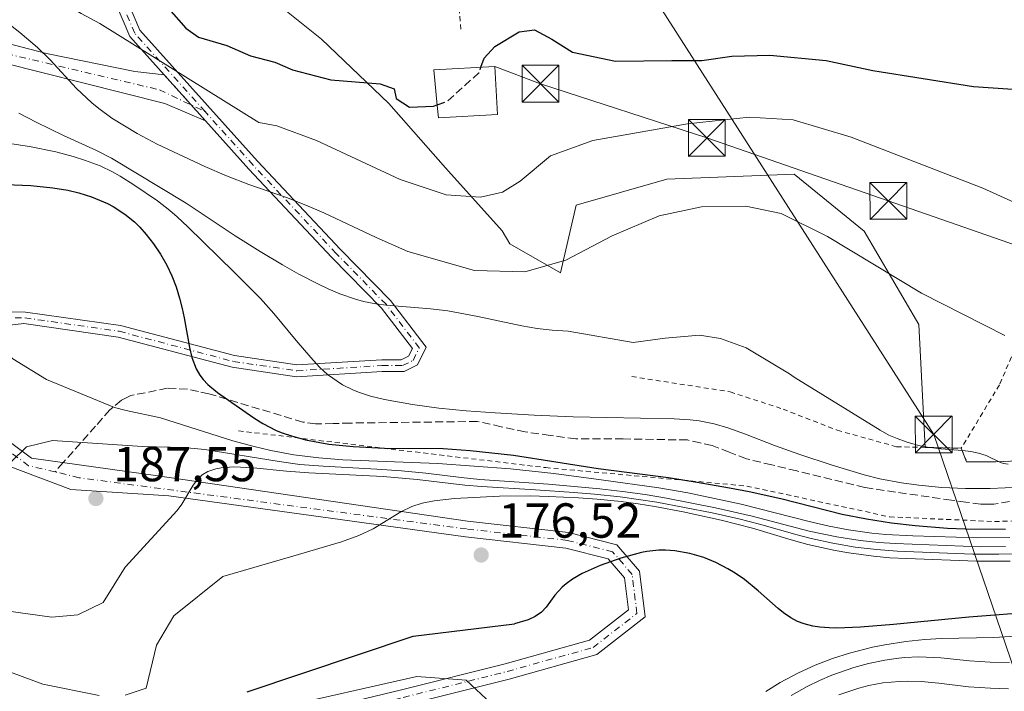
# Model space of a CAD drawing. Units: metres. Extents: x 603197 to 606617, y 4784738 to 4787104.
# Drawn here: x 604744 to 604945, y 4785905 to 4786042 of the extents above; entities that cross this region are included whole.
import ezdxf

# ---------------------------------------------------------------- set-up
doc = ezdxf.new("R2010")
doc.units = ezdxf.units.M
doc.header["$MEASUREMENT"] = 0
for name, pattern in [('DGN Style 2', [1.6480167562047852, 0.988810053722871, -0.6592067024819142]), ('DGN Style 3', [2.307223458686699, 1.648016756204785, -0.6592067024819142]), ('DGN Style 4', [2.6384748266838614, 1.318413404963828, -0.6592067024819142, 0.001648016756204785, -0.6592067024819142])]:
    doc.linetypes.add(name, pattern=pattern)
for name, color, linetype, lineweight in [('Alambrada', 7, 'DGN Style 2', 0), ('Camino', 7, 'Continuous', 0), ('Camino Cxs', 7, 'Continuous', 0), ('Camino eje', 30, 'DGN Style 4', 13), ('Camino eje virtual', 6, 'DGN Style 4', 0), ('Corriente natural Cxs', 4, 'Continuous', 13), ('Corriente natural lineal oculto', 9, 'DGN Style 4', 13), ('Curva de nivel maestra', 30, 'Continuous', 30), ('Curva de nivel maestra oculto', 30, 'DGN Style 3', 30), ('Curva de nivel normal', 30, 'Continuous', 0), ('Edificación Cxs', 1, 'Continuous', 13), ('Escarpado lineal', 30, 'DGN Style 2', 0), ('Explotación a cielo abierto Cxs', 9, 'Continuous', 0), ('Prado CxS', 92, 'Continuous', 0), ('Punto de cota en terreno', 7, 'Continuous', 0), ('Rótulo de punto de cota en terreno', 7, 'Continuous', 0), ('Senda', 7, 'DGN Style 3', 0), ('Senda no paivmentada conexión', 7, 'DGN Style 3', 0), ('Suelo desnudo CxS', 253, 'Continuous', 0), ('Tendido', 6, 'Continuous', 0), ('Torre de tendido puntual', 7, 'Continuous', 0)]:
    doc.layers.add(name, color=color, linetype=linetype, lineweight=lineweight)
doc.styles.add('Style-Arial', font='txt')

# ---------------------------------------------------------------- blocks, each defined once
blk = doc.blocks.new('*U13')
at = {"layer": 'Prado CxS', "color": 92, "linetype": 'Continuous', "lineweight": 0}
blk.add_polyline3d([(604951.7100999998, 4785952.0801, 210.1095999999961), (604942.8101000005, 4785951.6801, 209.8902999999991), (604936.8701, 4785951.6601, 209.8476999999984), (604936.8687000005, 4785951.663699999, 209.8493000000017), (604935.7801000001, 4785954.440099999, 210.8286999999982), (604928.4106000002, 4785954.6019, 210.5497999999934), (604927.0943, 4785979.625700001, 214.2284999999974), (604915.9818000002, 4785998.6757, 216.2550000000047), (604901.6942999996, 4786010.317399999, 217.4850000000006), (604875.7649999997, 4786009.259099999, 217.6065999999992), (604857.2443000004, 4786003.967399999, 218.2804000000033), (604854.0691999998, 4785990.209100001, 215.2056000000011), (604843.7229000004, 4785996.121200001, 217.8561000000045), (604842.2200999996, 4785998.7501, 218.7676000000065), (604830.6501000002, 4786011.5701, 222.3555999999953), (604819.0900999998, 4786024.700099999, 225.1089999999967), (604805.3300999999, 4786037.8201, 229.122000000003), (604797.5201000003, 4786044.0701, 230.1858999999968)], dxfattribs=at)
blk = doc.blocks.new('5PATER')
at = {"layer": 'Punto de cota en terreno', "linetype": 'Continuous', "lineweight": 0}
h = blk.add_hatch(color=51, dxfattribs=at)
edge = h.paths.add_edge_path()
edge.add_ellipse((0, 0), major_axis=(-0.1095731443231308, -0.1110710700762829), ratio=0.9994222409660322, start_angle=0, end_angle=360)
blk = doc.blocks.new('5TTEND')
at = {"layer": 'Corriente natural Cxs', "color": 7, "linetype": 'Continuous', "lineweight": 0}
for p, q in [((-0.375, 0.3754), (0.375, -0.3746)), ((0.3720000000000001, 0.3784000000000001), (-0.3720000000000001, -0.3776))]:
    blk.add_line(p, q, dxfattribs=at)
at = {"layer": 'Corriente natural Cxs', "color": 7, "linetype": 'Continuous', "lineweight": 0, "flags": 128}
blk.add_lwpolyline([(-0.375, -0.3746), (0.375, -0.3746), (0.375, 0.3754), (-0.375, 0.3754), (-0.3720000000000001, -0.3776)], dxfattribs=at)

msp = doc.modelspace()

# ---------------------------------------------------------------- linework, layer by layer
at = {"layer": 'Alambrada', "color": 7, "linetype": 'DGN Style 2', "lineweight": 0}
for points in [[(604964.6001000004, 4786041.6801, 226.2305999999953), (604942.7801000001, 4786053.890100001, 230.1569000000018), (604928.7600999996, 4786057.340100001, 238.0914000000048), (604902.6700999998, 4786063.530099999, 235.0908000000054), (604881.3000999996, 4786060.130100001, 235.8239000000031), (604865.6901000004, 4786049.050100001, 235.934500000003), (604861.8000999996, 4786050.550100001, 235.2908000000025), (604850.8501000004, 4786051.7601, 234.6875), (604843.5301000001, 4786052.050100001, 234.7584000000061), (604838.8701, 4786051.2601, 234.3990000000049), (604835.6401000004, 4786050.090100001, 233.9386999999988), (604833.8701, 4786048.460100001, 233.6091000000015), (604833.3201000001, 4786045.7501, 232.895399999994), (604833.7600999996, 4786039.710100001, 230.0142999999953)], [(604964.6001000004, 4786041.6801, 226.2305999999953), (604960.0800999999, 4786019.4901, 224.851800000004), (604956.3400999998, 4786004.0101, 222.7032000000036), (604952.6201, 4785991.5101, 219.8861000000034), (604950.4401000004, 4785984.9901, 217.514599999995), (604947.9600999998, 4785977.5701, 215.9686999999976), (604943.5500999996, 4785967.350099999, 213.8481999999931), (604935.7801000001, 4785954.440099999, 211.0369000000064)], [(604868.6201, 4785969.050100001, 209.8236999999936), (604888.6901000004, 4785965.920100001, 208.5473000000056), (604899.4401000004, 4785962.4001, 210.1159999999945), (604910.5100999996, 4785958.110099999, 210.400999999998), (604922.5701000001, 4785954.7301, 210.5329000000056), (604935.7801000001, 4785954.440099999, 211.0369000000064)], [(604935.7801000001, 4785954.440099999, 211.0369000000064), (604936.8701, 4785951.6601, 210.133799999996), (604942.8101000005, 4785951.6801, 210.3197999999975), (604951.7100999998, 4785952.0801, 210.8889000000054)]]:
    msp.add_polyline3d(points, dxfattribs=at)
at = {"layer": 'Camino', "color": 7, "linetype": 'Continuous', "lineweight": 0}
for points in [[(604699.5683000004, 4786032.5768, 206.3846999999951), (604702.9944000002, 4786036.4692, 207.1147000000055), (604710.1381999999, 4786039.9088, 208.1560999999929), (604715.6945000002, 4786041.7609, 208.7942000000039), (604723.8965999996, 4786041.496300001, 209.4453999999969), (604749.2966, 4786034.8817, 217.0875999999989), (604767.2883000001, 4786031.1775, 219.2872000000062), (604773.2810000004, 4786030.538000001, 219.8264000000054)], [(604781.7317000004, 4786021.123600001, 218.2526999999973), (604773.4266999997, 4786024.6688, 219.1834999999992), (604731.8340999996, 4786035.146299999, 210.5553000000073), (604724.3728, 4786036.2575, 209.2501000000047), (604719.4516000003, 4786037.051300001, 208.6695999999938), (604713.5778000001, 4786035.939999999, 207.9541999999929), (604708.0214999998, 4786033.876300001, 207.101999999999), (604705.164, 4786031.336300001, 206.3956999999937), (604703.5765000005, 4786029.431299999, 205.9327000000048), (604701.5444999998, 4786025.377699999, 205.1625000000058)]]:
    msp.add_polyline3d(points, dxfattribs=at)
at = {"layer": 'Camino Cxs', "color": 7, "linetype": 'Continuous', "lineweight": 0, "extrusion": (0.0824588789622554, -0.09186231555992488, 0.9923516756978128), "elevation": -389568.7756872054, "flags": 128}
msp.add_lwpolyline([(3647083.425860567, 3133492.913666862), (3647083.425860567, 3133505.662070273)], dxfattribs=at)
at = {"layer": 'Camino Cxs', "color": 7, "linetype": 'Continuous', "lineweight": 0}
for points in [[(604741.8321000002, 4786082.7883, 227.3668000000035), (604753.2351000002, 4786074.6129, 229.0605000000069), (604753.8223000001, 4786073.867500001, 228.7866999999969), (604757.5988999996, 4786064.8771, 226.0383000000002), (604768.3145000003, 4786039.663699999, 221.8117000000057), (604792.3016999997, 4786012.9409, 216.3576999999932), (604809.2172999998, 4785994.9683, 213.5044000000053), (604819.4209000003, 4785984.551899999, 210.5864000000001), (604826.6926999995, 4785975.0077, 208.4793999999965), (604824.9093000004, 4785971.441099999, 207.9762999999948), (604822.1815, 4785970.077099999, 207.5745000000024), (604817.7015000005, 4785970.077099999, 207.0648999999976), (604800.2566999998, 4785969.013499999, 204.4225000000006), (604787.1552999998, 4785970.9463, 201.7161000000051), (604763.8744999999, 4785977.084100001, 198.876099999994), (604744.6605000002, 4785979.8289, 196.257500000007), (604729.7348999997, 4785978.1033, 194.8460999999952), (604719.4600999998, 4785975.7645, 194.8916999999929)], [(604741.8321000002, 4786082.7883, 227.3668000000035), (604753.2351000002, 4786074.6129, 229.0605000000069), (604753.8223000001, 4786073.867500001, 228.7866999999969), (604757.5988999996, 4786064.8771, 226.0383000000002), (604768.3145000003, 4786039.663699999, 221.8117000000057), (604792.3016999997, 4786012.9409, 216.3576999999932), (604809.2172999998, 4785994.9683, 213.5044000000053), (604819.4209000003, 4785984.551899999, 210.5864000000001), (604826.6926999995, 4785975.0077, 208.4793999999965), (604824.9093000004, 4785971.441099999, 207.9762999999948), (604822.1815, 4785970.077099999, 207.5745000000024), (604817.7015000005, 4785970.077099999, 207.0648999999976), (604800.2566999998, 4785969.013499999, 204.4225000000006), (604787.1552999998, 4785970.9463, 201.7161000000051), (604763.8744999999, 4785977.084100001, 198.876099999994), (604744.6605000002, 4785979.8289, 196.257500000007), (604729.7348999997, 4785978.1033, 194.8460999999952)], [(604725.6338999998, 4785982.4691, 195.1946000000025), (604745.0422999999, 4785982.1987, 196.3423999999941), (604764.3517000005, 4785979.440300001, 198.8242999999929), (604787.6379000006, 4785973.301100001, 201.8729000000021), (604800.3598999997, 4785971.424100001, 204.5044000000053), (604817.6283, 4785972.4771, 207.2715000000026), (604821.6151000002, 4785972.4771, 207.694399999993), (604823.1205000002, 4785973.229900001, 207.9906000000046), (604823.8771000003, 4785974.743100001, 208.296199999997), (604817.6023000004, 4785982.978900001, 210.4348000000027), (604807.4858999997, 4785993.3059, 212.9386999999988), (604790.5346999997, 4786011.3167, 216.0651999999973), (604781.7317000004, 4786021.123600001, 218.2526999999973), (604773.2810000004, 4786030.538000001, 219.8264000000054), (604766.2619000003, 4786038.3575, 221.5001000000047), (604755.3875000002, 4786063.944300001, 226.0377000000008), (604751.9090999998, 4786072.2249, 227.2115999999951), (604751.3998999996, 4786072.837300001, 227.4167000000016), (604738.9376999997, 4786080.799900001, 226.9487999999983)], [(604773.2810000004, 4786030.538000001, 219.8264000000054), (604766.2619000003, 4786038.3575, 221.5001000000047), (604755.3875000002, 4786063.944300001, 226.0377000000008), (604751.9090999998, 4786072.2249, 227.2115999999951), (604751.3998999996, 4786072.837300001, 227.4167000000016), (604738.9376999997, 4786080.799900001, 226.9487999999983)], [(604717.2593, 4785977.9279, 195.2783999999956), (604725.6338999998, 4785982.4691, 195.1946000000025), (604745.0422999999, 4785982.1987, 196.3423999999941), (604764.3517000005, 4785979.440300001, 198.8242999999929), (604787.6379000006, 4785973.301100001, 201.8729000000021), (604800.3598999997, 4785971.424100001, 204.5044000000053), (604817.6283, 4785972.4771, 207.2715000000026), (604821.6151000002, 4785972.4771, 207.694399999993), (604823.1205000002, 4785973.229900001, 207.9906000000046), (604823.8771000003, 4785974.743100001, 208.296199999997), (604817.6023000004, 4785982.978900001, 210.4348000000027), (604807.4858999997, 4785993.3059, 212.9386999999988), (604790.5346999997, 4786011.3167, 216.0651999999973), (604781.7317000004, 4786021.123600001, 218.2526999999973)], [(604719.4600999998, 4785975.7645, 194.8916999999929), (604734.1129000002, 4785961.360099999, 192.2244000000064), (604746.2625000002, 4785952.4077, 189.8827000000019), (604771.9940999999, 4785948.8247, 187.4489000000031), (604835.1429000003, 4785939.567299999, 179.770199999999), (604855.7273000004, 4785937.2433, 176.0550999999978), (604865.5855, 4785934.778700001, 175.2798000000039), (604870.1995000001, 4785929.3959, 174.7703000000038), (604871.3640999999, 4785920.0781, 174.2522999999928), (604861.4676999999, 4785912.380899999, 173.7967999999964), (604843.6145000001, 4785907.395500001, 171.6174000000028), (604822.4206999998, 4785902.096899999, 168.8876000000018), (604801.9983000001, 4785897.156099999, 167.6315000000031), (604792.5263, 4785893.6831, 167.5141000000003), (604785.3844999997, 4785885.920100001, 167.2293000000063), (604781.9782999996, 4785877.249700001, 166.7356), (604782.6157000001, 4785866.08, 165.8453000000009)], [(604734.1129000002, 4785961.360099999, 192.2244000000064), (604746.2625000002, 4785952.4077, 189.8827000000019), (604771.9940999999, 4785948.8247, 187.4489000000031), (604835.1429000003, 4785939.567299999, 179.770199999999), (604855.7273000004, 4785937.2433, 176.0550999999978), (604865.5855, 4785934.778700001, 175.2798000000039), (604870.1995000001, 4785929.3959, 174.7703000000038), (604871.3640999999, 4785920.0781, 174.2522999999928), (604861.4676999999, 4785912.380899999, 173.7967999999964), (604843.6145000001, 4785907.395500001, 171.6174000000028), (604822.4206999998, 4785902.096899999, 168.8876000000018)], [(604801.0683000004, 4785900.223300001, 168.8981000000058), (604821.6564999997, 4785905.204299999, 169.5157000000036), (604842.7960999999, 4785910.4893, 172.5782000000036), (604860.0003000004, 4785915.293500001, 174.0552000000025), (604867.9631000003, 4785921.4869, 174.2805999999982), (604867.1435000002, 4785928.0441, 174.7060000000056), (604863.8198999995, 4785931.921700001, 175.097299999994), (604855.1573000001, 4785934.087300001, 175.949099999998), (604834.7311000006, 4785936.3935, 178.2501000000047), (604774.2018999998, 4785944.7141, 186.1582999999955), (604754.2257000003, 4785946.0371, 188.7201000000059), (604741.5088999998, 4785950.851299999, 190.4532999999938)], [(604801.0683000004, 4785900.223300001, 168.8981000000058), (604821.6564999997, 4785905.204299999, 169.5157000000036), (604842.7960999999, 4785910.4893, 172.5782000000036), (604860.0003000004, 4785915.293500001, 174.0552000000025), (604867.9631000003, 4785921.4869, 174.2805999999982), (604867.1435000002, 4785928.0441, 174.7060000000056), (604863.8198999995, 4785931.921700001, 175.097299999994), (604855.1573000001, 4785934.087300001, 175.949099999998), (604834.7311000006, 4785936.3935, 178.2501000000047), (604774.2018999998, 4785944.7141, 186.1582999999955), (604754.2257000003, 4785946.0371, 188.7201000000059), (604741.5088999998, 4785950.851299999, 190.4532999999938)]]:
    msp.add_polyline3d(points, dxfattribs=at)
msp.add_polyline3d([(604773.2810000004, 4786030.538000001, 219.8264000000054), (604781.7317000004, 4786021.123600001, 218.2526999999973), (604773.4266999997, 4786024.6688, 219.1834999999992), (604731.8340999996, 4786035.146299999, 210.5553000000073), (604724.3728, 4786036.2575, 209.2501000000047), (604719.4516000003, 4786037.051300001, 208.6695999999938), (604713.5778000001, 4786035.939999999, 207.9541999999929), (604708.0214999998, 4786033.876300001, 207.101999999999), (604705.164, 4786031.336300001, 206.3956999999937), (604703.5765000005, 4786029.431299999, 205.9327000000048), (604701.5444999998, 4786025.377699999, 205.1625000000058), (604700.3744000001, 4786029.640100001, 205.9245999999985), (604699.6557, 4786032.258300001, 206.337400000004), (604699.5683000004, 4786032.5768, 206.3846999999951), (604702.9944000002, 4786036.4692, 207.1147000000055), (604710.1381999999, 4786039.9088, 208.1560999999929), (604715.6945000002, 4786041.7609, 208.7942000000039), (604723.8965999996, 4786041.496300001, 209.4453999999969), (604749.2966, 4786034.8817, 217.0875999999989), (604767.2883000001, 4786031.1775, 219.2872000000062)], close=True, dxfattribs=at)
at = {"layer": 'Camino eje', "color": 30, "linetype": 'DGN Style 4', "lineweight": 13}
for points in [[(604781.6211000001, 4786023.043199999, 218.5513999999966), (604767.2880999995, 4786039.010500001, 221.712400000004), (604756.4930999996, 4786064.410700001, 226.0037000000011), (604752.6831, 4786073.5123, 227.9695000000065), (604738.9512999998, 4786082.6317, 227.1459999999934)], [(604699.0875000004, 4786028.284, 205.7029000000039), (604704.8465, 4786034.352499999, 206.9210000000021), (604711.4611000001, 4786037.262900001, 207.9057999999932), (604718.0756999999, 4786038.850400001, 208.6830000000045), (604733.1569999997, 4786036.7338, 210.8381999999983), (604772.3153999997, 4786027.473300001, 219.3573999999935), (604781.6211000001, 4786023.043199999, 218.5513999999966)], [(604717.1671000002, 4785976.119100001, 195.1052000000054), (604729.2056999998, 4785980.8815, 195.0400999999983), (604744.8515, 4785981.013900001, 196.3007000000071), (604764.1130999997, 4785978.2621, 198.8561999999947), (604787.3964999998, 4785972.1237, 201.8445000000065), (604800.3082999998, 4785970.218699999, 204.4627999999939), (604817.6649000002, 4785971.277100001, 207.1680999999953), (604821.8982999995, 4785971.277100001, 207.6334000000061), (604824.0148999998, 4785972.3355, 207.9572000000044), (604825.2849000003, 4785974.875499999, 208.3929000000062), (604818.5116999998, 4785983.765500001, 210.4870999999985), (604808.3515, 4785994.1371, 213.171199999997), (604791.4183, 4786012.128900001, 216.2458000000042), (604781.6211000001, 4786023.043199999, 218.5513999999966)], [(604751.0481000004, 4785949.634500001, 189.2666000000027), (604745.6398999998, 4785950.878900001, 189.899900000004), (604733.0723000001, 4785960.1393, 192.2581999999966), (604717.1671000002, 4785976.119100001, 195.1052000000054)], [(604781.0635000002, 4785864.625499999, 165.9216000000015), (604780.3667000001, 4785877.5231, 166.946299999996), (604784.0047000004, 4785886.783500001, 167.3454999999958), (604791.6114999996, 4785895.051700001, 167.7556999999942), (604801.5333000004, 4785898.6897, 168.1631999999954), (604822.0384999998, 4785903.650699999, 169.1319999999978), (604843.2052999996, 4785908.942299999, 172.0580000000045), (604860.7339000005, 4785913.837099999, 173.886599999998), (604869.6637000004, 4785920.782500001, 174.267399999997), (604868.6715000002, 4785928.719900001, 174.7410999999993), (604864.7027000004, 4785933.350299999, 175.1940999999933), (604855.4423000002, 4785935.665300001, 175.9994000000006), (604834.9370999997, 4785937.9805, 178.5816999999952), (604755.9455000004, 4785948.418299999, 188.6465999999928), (604751.0481000004, 4785949.634500001, 189.2666000000027)]]:
    msp.add_polyline3d(points, dxfattribs=at)
at = {"layer": 'Camino eje virtual', "color": 6, "linetype": 'DGN Style 4', "lineweight": 0, "extrusion": (0.0824588789622554, -0.09186231555992488, 0.9923516756978128), "elevation": -389568.7756872054, "flags": 128}
msp.add_lwpolyline([(3647083.425860567, 3133492.913666862), (3647083.425860567, 3133505.662070273)], dxfattribs=at)
at = {"layer": 'Corriente natural lineal oculto', "color": 9, "linetype": 'DGN Style 4', "lineweight": 13, "extrusion": (0.09785760910958564, -0.01611638592418733, 0.995069922389426), "elevation": -17781.26721572283, "flags": 128}
msp.add_lwpolyline([(4820534.789596998, 180518.5363731773), (4820534.789596998, 179667.5560329765)], dxfattribs=at)
at = {"layer": 'Curva de nivel maestra', "color": 30, "linetype": 'Continuous', "lineweight": 30, "flags": 128}
for points, elevation in [([(604739.8930000003, 4786071.433599999), (604747.9771999996, 4786064.0252), (604750.1479000002, 4786062.1525), (604751.8312999997, 4786060.8509), (604754.9791000001, 4786058.710300001), (604757.4275000002, 4786057.259600001), (604763.3448999999, 4786053.969900001), (604766.0096000005, 4786052.2981), (604768.6628000002, 4786050.3314), (604777.7307000002, 4786040.0441), (604780.25, 4786038.210100001), (604786.0899999999, 4786036.520099999), (604790.8799999999, 4786034.380100001), (604795.8200000003, 4786033.090100001), (604799.4699999997, 4786031.520099999), (604807.2699999996, 4786029.4901), (604817.3300000001, 4786028.6801), (604820.2000000002, 4786027.710100001), (604820.5999999996, 4786025.7401), (604823.2699999996, 4786023.9101), (604828.2199999997, 4786024.1601), (604828.9473000001, 4786024.422)], 225), ([(604837.8655000003, 4786032.066400001), (604838.54, 4786033.940099999), (604840.7199999997, 4786036.270099999), (604845.6200000001, 4786039.300100001), (604848.7800000003, 4786039.700099999), (604852.3200000003, 4786037.8201), (604856.54, 4786035.1501), (604865.3200000003, 4786033.300100001), (604876.7999999998, 4786033.450099999), (604882.8899999997, 4786033.4301), (604888.9900000002, 4786034.3301), (604896.7300000006, 4786034.540100001), (604908.2300000006, 4786033.420100001), (604917.7699999996, 4786031.4301), (604938.2800000003, 4786028.140100001), (604960.2599999999, 4786026.6801)], 225), ([(604741.0006999997, 4786008.17), (604746.0861000001, 4786007.959600001), (604750.5904000001, 4786007.514699999), (604753.6128000002, 4786007.035499999), (604755.8614999996, 4786006.502800001), (604758.4637000002, 4786005.6812), (604761.7390000002, 4786004.3123), (604762.9041999998, 4786003.704500001), (604765.2951999997, 4786002.164999999), (604767.2233999996, 4786000.5505), (604768.3112000005, 4785999.464000001), (604769.6365999999, 4785997.9716), (604771.1133000003, 4785996.106100001), (604772.5527999997, 4785994.0012), (604773.8367999997, 4785991.727600001), (604774.8481999999, 4785989.5715), (604775.7143000001, 4785987.3245), (604776.4304000001, 4785985.044600001), (604776.9762000004, 4785982.887700001), (604777.3556000004, 4785981.002400001), (604778.4293000001, 4785974.9417), (604778.9529999997, 4785972.896000001), (604779.8110999997, 4785970.644900001), (604780.5670999996, 4785969.318399999), (604781.2357000001, 4785968.432600001), (604782.2019999997, 4785967.4178), (604784.1522000004, 4785965.814099999), (604791.5710000005, 4785960.617900001), (604793.3859999999, 4785959.4463), (604796.0950999996, 4785958.069800001), (604797.3399, 4785957.572799999), (604799.2302999999, 4785956.9386), (604802.1283, 4785956.148), (604806.8598999997, 4785955.274599999), (604811.8236999996, 4785954.760600001), (604818.1901000004, 4785954.4539), (604830.1682000002, 4785954.41), (604835.6747000003, 4785953.982600001), (604844.4863, 4785952.9954), (604861.7830999997, 4785950.3068), (604876.1056000004, 4785948.4441), (604881.9606, 4785947.530200001), (604888.5592, 4785946.385199999), (604892.5190000003, 4785945.5986), (604898.9720999999, 4785944.1632), (604911.4667999997, 4785941.012), (604916.4353, 4785940.0701), (604921.5810000002, 4785939.2653), (604926.3779999996, 4785938.680600001), (604932.9776, 4785938.1797), (604936.5582999998, 4785938.024300001), (604944.7988, 4785937.943299999)], 200), ([(604951.4118999997, 4785921.070699999), (604937.3178000003, 4785919.9934), (604921.9700999996, 4785918.503500001), (604915.2411000002, 4785917.945599999), (604910.3826000001, 4785917.778899999), (604908.8142999997, 4785917.819800001), (604906.9162, 4785917.982200001), (604905.5268000001, 4785918.198000001), (604903.7377000004, 4785918.636), (604902.3941000003, 4785919.1392), (604901.0255000005, 4785919.864), (604899.5217000004, 4785920.917099999), (604898.4732999997, 4785921.775), (604894.3876999998, 4785925.394500001), (604891.5867, 4785927.655400001), (604889.6986999996, 4785928.948100001), (604888.2182, 4785929.840399999), (604885.7507999997, 4785931.1218), (604883.2795000002, 4785932.1798), (604880.4655999999, 4785933.0164), (604877.392, 4785933.553300001), (604875.4785000002, 4785933.690500001), (604874.1021999996, 4785933.669700001), (604871.681, 4785933.3947), (604870.5736999996, 4785933.184400001), (604866.3682000004, 4785932.065300001), (604862.1644000001, 4785930.5482), (604858.4787999997, 4785928.885700001), (604856.5351, 4785927.771500001), (604855.2244999995, 4785926.8336), (604854.4020999996, 4785926.1121), (604852.9462000001, 4785924.463199999), (604851.1851000005, 4785922.015799999), (604850.1793000001, 4785921.002499999), (604848.9391000001, 4785920.161699999), (604847.4533000002, 4785919.470699999), (604844.7264, 4785918.652899999)], 175), ([(604790.2012, 4785904.774800001), (604824.0625999998, 4785916.120800001), (604844.7264, 4785918.652899999)], 175)]:
    msp.add_lwpolyline(points, dxfattribs=dict(at, elevation=elevation))
at = {"layer": 'Curva de nivel maestra oculto', "color": 30, "linetype": 'DGN Style 3', "lineweight": 30, "elevation": 225, "flags": 128}
msp.add_lwpolyline([(604828.9473000001, 4786024.422), (604831.0800000001, 4786025.190099999), (604837.4600000001, 4786030.940099999), (604837.8655000003, 4786032.066400001)], dxfattribs=at)
at = {"layer": 'Curva de nivel normal', "color": 30, "linetype": 'Continuous', "lineweight": 0, "flags": 128}
for points, elevation in [([(604743.0642999997, 4786053.3312), (604744.8934000004, 4786051.342900001), (604747.0676999995, 4786049.3533), (604748.9249, 4786047.876900001), (604751.7130000005, 4786045.898600001), (604756.3305000003, 4786043.039899999), (604760.1612999998, 4786040.9912), (604792.5691000001, 4786020.841399999), (604796.2800000003, 4786020.17), (604804.3200000003, 4786017.180000001), (604821.4199999999, 4786009.220000001), (604830.7599999999, 4786006.09), (604837.7999999998, 4786005.59), (604842.2300000006, 4786006.640000001), (604845.8499999996, 4786008.890000001), (604852.0300000003, 4786014.039999999), (604860.6600000003, 4786017.16), (604879.9699999997, 4786020.57), (604892.5599999996, 4786021.9), (604901.5300000003, 4786021.350000001), (604913.3499999996, 4786017.83), (604940.2000000002, 4786007.430000001), (604953.8200000003, 4786001.230000001)], 220), ([(604741.9875999996, 4786040.649300001), (604743.8871999999, 4786039.167500001), (604747.4697000004, 4786036.0745), (604750.0154999997, 4786033.566400001), (604755.4364999998, 4786027.7589), (604758.5385999996, 4786024.822799999), (604759.9637000002, 4786023.650800001), (604762.6359999999, 4786021.7281), (604767.7931000004, 4786018.546700001), (604771.8657000001, 4786016.3687), (604781.5833000002, 4786011.845699999), (604785.9773000004, 4786009.962200001), (604790.5588999996, 4786008.1489), (604798.1928000003, 4786005.5405), (604802.1524999999, 4786004.001599999), (604805.8321000002, 4786002.413600001), (604816.5070000002, 4785997.3762), (604822.9721999997, 4785994.5009), (604836.5301000001, 4785990.679300001), (604846.7999999998, 4785990.390000001), (604855.1699999999, 4785992.76), (604864.5999999996, 4785997.699999999), (604874.1600000003, 4786001.800000001), (604882.79, 4786003.640000001), (604891.8899999997, 4786003.77), (604899.0800000001, 4786002.25), (604908.5300000003, 4785997.57), (604927.6699999999, 4785986.02), (604944.6500000004, 4785977.380000001)], 215), ([(604743.6330000004, 4786022.7432), (604747.198, 4786020.866900001), (604752.7495999997, 4786018.1874), (604759.5188999996, 4786015.114900001), (604762.5403000005, 4786013.569399999), (604777.7710999995, 4786004.377800001), (604787.7659999998, 4785997.716399999), (604792.8602999998, 4785994.495800001), (604797.4035, 4785991.7918), (604800.7605999997, 4785989.921800001), (604804.6037, 4785987.932800001), (604806.7341999998, 4785986.911), (604809.1184, 4785985.8914), (604812.2839000003, 4785984.786599999), (604813.9390000004, 4785984.345699999), (604816.4305999996, 4785983.869700001), (604818.5157000005, 4785983.6249), (604827.6057000002, 4785982.877900001), (604831.0980000002, 4785982.4167), (604837.2185000004, 4785981.309900001), (604846.2165999999, 4785979.397700001), (604849.3140000004, 4785978.866400001), (604852.3930000003, 4785978.4824), (604855.6174, 4785978.278000001), (604868.8619999997, 4785976.014900001), (604875.4400000004, 4785976.869999999), (604882.3799999999, 4785977.480000001), (604886.6699999999, 4785976.77), (604891.9100000003, 4785974.9), (604900.7400000002, 4785969.57), (604901.7186000004, 4785968.910900001), (604919.2562999995, 4785958.113299999), (604921.0316000005, 4785957.131200001), (604922.7351000002, 4785956.3871), (604924.5177999996, 4785955.748199999), (604927.0743000006, 4785955.0143), (604928.8914000001, 4785954.635399999), (604931.5774999997, 4785954.3004), (604936.0497000003, 4785953.975099999), (604937.7374, 4785953.769500001), (604939.2832000004, 4785953.463199999), (604940.8815000001, 4785952.948100001), (604943.7392999995, 4785951.5546), (604944.3816000001, 4785951.3566), (604945.3554999996, 4785951.2086)], 210), ([(604733.5839999998, 4786017.7871), (604745.8388999999, 4786015.9124), (604751.2126000002, 4786014.819700001), (604754.7440999999, 4786013.873600001), (604757.2198999999, 4786013.1055), (604760.2138999999, 4786011.978700001), (604762.7643999998, 4786010.7379), (604764.3466999996, 4786009.8476), (604767.0970000001, 4786008.138800001), (604771.9347999999, 4786004.824300001), (604774.4419999998, 4786002.8784), (604775.9478000002, 4786001.5889), (604778.1185999997, 4785999.557700001), (604787.5717000002, 4785990.3369), (604792.9375, 4785984.920600001), (604795.6357000005, 4785981.920100001), (604800.1835000003, 4785976.3871), (604803.1679999996, 4785972.8959), (604804.9549000004, 4785970.943600001), (604806.5832000002, 4785969.4462), (604809.6568999998, 4785967.387900001), (604811.7614000002, 4785966.3474), (604812.9018999999, 4785965.8806), (604815.3422999998, 4785965.071000001), (604818.1906000003, 4785964.355900001), (604823.8935000002, 4785963.3345), (604829.3038999997, 4785962.612299999), (604834.8557000002, 4785962.077600001), (604840.7324000001, 4785961.640799999), (604848.7024999997, 4785961.176899999), (604856.6755999997, 4785960.851), (604877.2509000005, 4785960.4024), (604880.5164000001, 4785960.208100001), (604882.3300000001, 4785959.999500001), (604885.4332999998, 4785959.3762), (604888.1660000002, 4785958.560699999), (604891.7699999996, 4785957.2763), (604897.7336999997, 4785954.9857), (604902.8487, 4785953.159499999), (604909.4587000003, 4785950.964400001), (604915.9759999998, 4785949.015799999), (604919.1425000001, 4785948.2291), (604923.5909000002, 4785947.369700001), (604927.0914000003, 4785946.881800001), (604931.8437000001, 4785946.439400001), (604936.6327999998, 4785946.220899999), (604941.682, 4785946.2148), (604947.7505999999, 4785946.4966)], 205), ([(604682.5371000003, 4785964.212200001), (604680.3760000002, 4785959.6678), (604681.9052999998, 4785957.0505), (604687.1745999996, 4785953.575099999), (604692.1201999999, 4785953.6963), (604700.3754000004, 4785957.5952), (604710.4342, 4785967.663600001), (604716.1787999999, 4785978.0483), (604719.3027999997, 4785981.612400001), (604728.8414000003, 4785986.419000001), (604734.4637000002, 4785987.8749), (604736.2367000004, 4785986.628599999), (604738.3963000001, 4785978.153100001), (604740.2319, 4785975.0734), (604742.4314000001, 4785972.646299999), (604749.3063000003, 4785968.446000001), (604763.1392000001, 4785962.740700001), (604765.5192999998, 4785962.143100001)], 195), ([(604678.1262999997, 4785965.215399999), (604678.5237999996, 4785958.066099999), (604679.9707000004, 4785952.0889), (604686.2094000002, 4785945.8509), (604691.1988000004, 4785942.517200001), (604697.0935000004, 4785943.558700001), (604710.1063000001, 4785949.1698), (604715.4422000004, 4785950.3213), (604720.2312000003, 4785949.7764), (604731.0640000004, 4785945.3507), (604735.7594999997, 4785945.581300001), (604745.2253999999, 4785954.695), (604750.5094999997, 4785956.0272), (604768.8541000001, 4785954.756200001)], 190), ([(604657.7971999999, 4785959.032500001), (604672.8679000001, 4785952.578400001), (604680.5845999997, 4785945.4331), (604682.5779999997, 4785942.2411), (604687.8032000001, 4785927.540300001), (604688.9227999998, 4785925.7819), (604690.6803000001, 4785924.839000001), (604700.3770000003, 4785928.0448), (604713.8073000005, 4785935.962099999), (604718.9808, 4785937.060000001), (604724.5695000002, 4785934.201400001), (604731.7204999998, 4785926.832400001), (604737.6862000005, 4785922.477600001), (604741.0674000002, 4785921.301300001), (604750.3830000004, 4785920.0244), (604755.6733999997, 4785920.475299999), (604760.8470000001, 4785923.015699999), (604765.3208, 4785930.1961), (604775.9535999997, 4785941.739399999)], 185), ([(604775.9535999997, 4785941.739399999), (604776.8611000003, 4785943.069900001), (604779.2238999996, 4785946.9264), (604780.2608000003, 4785948.305600001), (604781.0016000001, 4785948.996300001), (604782.1780000003, 4785949.719500001), (604783.8463000003, 4785950.2675), (604784.9084000001, 4785950.453400001), (604787.5186000001, 4785950.6132), (604791.5004000004, 4785950.4561), (604798.2515000004, 4785949.748199999), (604802.7490999997, 4785949.416300001), (604817.9047999998, 4785948.665200001), (604824.8574000001, 4785948.057), (604834.5932, 4785946.899599999), (604838.0344000002, 4785946.6064), (604848.9678999997, 4785945.9549), (604856.7653999999, 4785945.394300001), (604860.9872000003, 4785945.061899999), (604866.2569000004, 4785944.533399999), (604873.7181000002, 4785943.458100001), (604885.0000999998, 4785941.244200001), (604890.4077000003, 4785940.0428), (604894.6595999999, 4785938.9586), (604902.3079000004, 4785936.791200001), (604905.1503999997, 4785936.067100001), (604909.5856999997, 4785935.101399999), (604914.1353000002, 4785934.305199999), (604918.4921000004, 4785933.7689), (604922.7401000002, 4785933.4573), (604938.1185, 4785932.8573), (604943.4545999998, 4785932.816299999), (604949.6775000002, 4785933.017000001)], 185), ([(604823.7499000002, 4785942.554300001), (604825.8809000002, 4785943.239), (604828.2938000001, 4785943.738399999), (604832.4448999995, 4785944.1646), (604841.6299999999, 4785944.641200001), (604847.9533000002, 4785944.7029), (604851.6072000006, 4785944.620800001), (604857.7163000006, 4785944.328299999), (604861.5449000001, 4785944.056600001), (604866.4532000005, 4785943.578000001), (604869.8822999997, 4785943.127), (604873.2856999999, 4785942.5755), (604879.0521999998, 4785941.455499999), (604886.8302999996, 4785939.786599999), (604893.2081000004, 4785938.154899999), (604901.1332, 4785935.762800001), (604904.4960000003, 4785934.8518), (604910.0642999997, 4785933.6151), (604912.8844999997, 4785933.106000001), (604917.8683000002, 4785932.424799999), (604921.2273000004, 4785932.128000001), (604924.6688000001, 4785931.934699999), (604938.9047999998, 4785931.4091), (604945.7396, 4785931.429099999)], 180), ([(604799.5301999999, 4785932.4484), (604809.4523999998, 4785935.349099999), (604812.9988000002, 4785936.6348), (604815.8676000005, 4785938.0021), (604821.5141000003, 4785941.4987), (604823.7499000002, 4785942.554300001)], 180), ([(604765.3411999998, 4785904.1415), (604769.5976999998, 4785905.5373), (604771.7549000002, 4785914.2722), (604775.2253999999, 4785920.281300001), (604785.2362000003, 4785928.273700001), (604799.5301999999, 4785932.4484)], 180), ([(604895.9336999999, 4785904.894400001), (604898.8567000004, 4785906.6678), (604902.5898000002, 4785908.658399999), (604906.0231, 4785910.226100001), (604909.5569000002, 4785911.596000001), (604912.9611000001, 4785912.693299999), (604917.7092000004, 4785913.897299999), (604920.1651999997, 4785914.395600001), (604924.4512, 4785915.0725), (604928.3580999998, 4785915.473999999), (604931.7693999996, 4785915.6406), (604942.4129999997, 4785915.8507), (604948.0448000003, 4785916.2138)], 170), ([(604698.4643000001, 4785902.876900001), (604700.1370000001, 4785905.818800001), (604704.7686999999, 4785908.718599999), (604715.3375000004, 4785909.750800001), (604727.3470999999, 4785912.605000001), (604731.1020000001, 4785912.791300001), (604748.5564000001, 4785906.363399999), (604760.0159, 4785904.061000001)], 180), ([(604901.1102, 4785904.070499999), (604904.3800999997, 4785905.872300001), (604906.8638000004, 4785907.084000001), (604909.3947000002, 4785908.175600001), (604913.8689000001, 4785909.744700001), (604916.8765000004, 4785910.577600001), (604920.2165000001, 4785911.274599999), (604922.5075000003, 4785911.605000001), (604924.2209000001, 4785911.7764), (604927.1398999998, 4785911.910300001), (604931.6097999997, 4785911.7303), (604937.4824999999, 4785911.138900001), (604941.6982000005, 4785910.857000001), (604945.5910999998, 4785910.776500001)], 165), ([(604795.8844999997, 4785901.400800001), (604824.7838000003, 4785907.950300001), (604834.8737000005, 4785907.181100001), (604839.9698999999, 4785902.434900001)], 170), ([(604910.801, 4785904.173000001), (604914.9112, 4785905.574999999), (604916.9415999996, 4785906.0869), (604919.7909000004, 4785906.5999), (604923.2131000003, 4785906.927300001), (604924.8528000005, 4785906.967800001), (604927.5813999996, 4785906.888499999), (604931.2022000002, 4785906.566400001), (604937.2188999997, 4785905.8466), (604941.7243999997, 4785905.514599999), (604945.3903999999, 4785905.437899999)], 160)]:
    msp.add_lwpolyline(points, dxfattribs=dict(at, elevation=elevation))
at = {"layer": 'Curva de nivel normal', "color": 30, "linetype": 'Continuous', "lineweight": 0}
for points in [[(604765.5192999998, 4785962.143100001, 0), (604772.5514000002, 4785960.611199999, 195), (604787.3145000003, 4785955.921700001, 195), (604791.6091, 4785954.760500001, 195), (604794.9983999999, 4785953.972200001, 195), (604799.7154000001, 4785953.1007, 195), (604804.7922, 4785952.460999999, 195), (604809.6915999996, 4785952.103, 195), (604829.0675999997, 4785951.292500001, 195), (604843.9086999996, 4785950.2158, 195), (604852.7483000001, 4785949.3051, 195), (604862.3979000002, 4785948.011399999, 195), (604874.1187000005, 4785946.343900001, 195), (604880.0049999999, 4785945.320800001, 195), (604890.9227, 4785943.0416, 195), (604904.7938000001, 4785939.5044, 195), (604908.8422999998, 4785938.5678, 195), (604912.8004000002, 4785937.777000001, 195), (604917.5253999997, 4785937.137599999, 195), (604920.4013, 4785936.8806, 195), (604925.8960999995, 4785936.5525, 195), (604939.1392999999, 4785936.156400001, 195), (604945.6487999996, 4785936.237000001, 195)], [(604944.7993999999, 4785934.400400001, 190), (604939.6569999997, 4785934.3737, 190), (604922.3172000004, 4785935.020600001, 190), (604918.9486999996, 4785935.240499999, 190), (604915.1573000001, 4785935.631899999, 190), (604910.4055000005, 4785936.377800001, 190), (604904.7615, 4785937.553400001, 190), (604893.1476999996, 4785940.590600001, 190), (604885.6430000003, 4785942.2905, 190), (604875.6525999998, 4785944.2829, 190), (604871.3646999998, 4785944.9878, 190), (604866.7297999999, 4785945.620100001, 190), (604862.0743000006, 4785946.141600001, 190), (604851.5987999998, 4785947.0921, 190), (604837.6298000002, 4785948.082599999, 190), (604833.8328999998, 4785948.4605, 190), (604826.5959999999, 4785949.368899999, 190), (604821.6979, 4785949.8256, 190), (604816.6397000002, 4785950.172700001, 190), (604805.7133999999, 4785950.749500001, 190), (604800.9654999999, 4785951.153700001, 190), (604796.7278000005, 4785951.717700001, 190), (604781.5904000001, 4785954.169000001, 190), (604777.2318000002, 4785954.5788, 190), (604774.4892999995, 4785954.6801, 190), (604768.8541000001, 4785954.756200001, 0)]]:
    msp.add_polyline3d(points, dxfattribs=at)
at = {"layer": 'Edificación Cxs', "color": 1, "linetype": 'Continuous', "lineweight": 13, "elevation": 229.769100000005, "flags": 128}
msp.add_lwpolyline([(604841.2100999998, 4786022.440099999), (604829.2100999998, 4786021.790100001), (604828.9600999998, 4786024.290100001), (604828.2600999996, 4786031.540100001), (604840.6700999998, 4786032.220100001)], close=True, dxfattribs=at)
at = {"layer": 'Edificación Cxs', "color": 1, "linetype": 'Continuous', "lineweight": 13}
msp.add_polyline3d([(604841.2100999998, 4786022.440099999, 227.540399999998), (604829.2100999998, 4786021.790100001, 227.5905000000057), (604828.9600999998, 4786024.290100001, 228.8016000000061), (604828.2600999996, 4786031.540100001, 228.8625999999931), (604840.6700999998, 4786032.220100001, 229.769100000005), (604841.2100999998, 4786022.440099999, 227.540399999998)], dxfattribs=at)
at = {"layer": 'Escarpado lineal', "color": 30, "linetype": 'DGN Style 2', "lineweight": 0}
msp.add_polyline3d([(604788.4566000003, 4785957.984400001, 198.3626999999979), (604851.0620999997, 4785950.4878, 198.5635000000038), (604892.0581999999, 4785946.7312, 201.8169999999955), (604921.1972000003, 4785940.445800001, 202.9308000000019), (604942.5592999998, 4785939.5, 203.2143999999971), (604976.3694000002, 4785940.534800001, 199.5016000000032), (604992.1288999999, 4785947.4169, 200.9373999999953), (605004.4726, 4785948.778899999, 202.2195000000065), (605032.6665000003, 4785947.285599999, 202.735400000005), (605056.0673000002, 4785952.138499999, 204.7390000000014), (605083.1059999998, 4785945.260600001, 200.8220000000001), (605085.6845000006, 4785933.937100001, 186.6621000000014)], dxfattribs=at)
at = {"layer": 'Explotación a cielo abierto Cxs', "color": 9, "linetype": 'Continuous', "lineweight": 0, "extrusion": (-0.003797585663820107, 8.337734762241959e-05, 0.9999927856696488), "elevation": -1687.219881472219, "flags": 128}
msp.add_lwpolyline([(604924.8498736336, 4785954.759211374), (604932.2194268255, 4785954.597411374)], dxfattribs=at)
at = {"layer": 'Explotación a cielo abierto Cxs', "color": 9, "linetype": 'Continuous', "lineweight": 0}
for points in [[(604747.8101000005, 4786089.0801, 231.4306999999972), (604753.7500999998, 4786078.140100001, 232.7176000000036), (604764.6901000004, 4786076.5801, 234.6287000000011), (604768.4401000004, 4786074.390100001, 232.6502999999939), (604769.7001, 4786071.270099999, 232.2185999999929), (604771.5701000001, 4786063.450099999, 235.1622000000062), (604778.4501, 4786055.640100001, 231.9516000000003), (604787.5100999996, 4786050.0101, 232.1459999999934), (604790.0100999996, 4786047.8201, 230.4640000000072), (604797.5201000003, 4786044.0701, 233.3813999999984), (604805.3300999999, 4786037.8201, 231.4309000000067), (604819.0900999998, 4786024.700099999, 234.982799999998), (604830.6501000002, 4786011.5701, 222.2407999999996), (604842.2200999996, 4785998.7501, 218.832899999994), (604843.7229000004, 4785996.121200001, 217.6696999999986), (604854.0691999998, 4785990.209100001, 214.6591000000044), (604857.2443000004, 4786003.967399999, 217.8350999999966), (604875.7649999997, 4786009.259099999, 217.0850999999966), (604901.6942999996, 4786010.317399999, 217.2513000000035), (604915.9818000002, 4785998.6757, 216.1925999999949), (604927.0943, 4785979.625700001, 214.1852000000072), (604928.4106000002, 4785954.6019, 211.0089000000008)], [(604797.5201000003, 4786044.0701, 233.3813999999984), (604805.3300999999, 4786037.8201, 231.4309000000067), (604819.0900999998, 4786024.700099999, 234.982799999998), (604830.6501000002, 4786011.5701, 222.2407999999996), (604842.2200999996, 4785998.7501, 218.832899999994), (604843.7229000004, 4785996.121200001, 217.6696999999986), (604854.0691999998, 4785990.209100001, 214.6591000000044), (604857.2443000004, 4786003.967399999, 217.8350999999966), (604875.7649999997, 4786009.259099999, 217.0850999999966), (604901.6942999996, 4786010.317399999, 217.2513000000035), (604915.9818000002, 4785998.6757, 216.1925999999949), (604927.0943, 4785979.625700001, 214.1852000000072), (604928.4106000002, 4785954.6019, 211.0089000000008), (604935.7801000001, 4785954.440099999, 211.0369000000064), (604936.8687000005, 4785951.663699999, 210.1340999999957), (604936.8701, 4785951.6601, 210.133799999996), (604942.8101000005, 4785951.6801, 210.3197999999975), (604951.7100999998, 4785952.0801, 210.8889000000054)], [(604935.7801000001, 4785954.440099999, 211.0369000000064), (604936.8687000005, 4785951.663699999, 210.1340999999957), (604936.8701, 4785951.6601, 210.133799999996), (604942.8101000005, 4785951.6801, 210.3197999999975), (604951.7100999998, 4785952.0801, 210.8889000000054), (604966.4401000004, 4785952.590100001, 209.195000000007), (604978.0702000001, 4785953.4901, 208.5843000000023), (604987.0105, 4785954.4691, 206.6551999999938)]]:
    msp.add_polyline3d(points, dxfattribs=at)
at = {"layer": 'Prado CxS', "color": 92, "linetype": 'Continuous', "lineweight": 0}
msp.add_polyline3d([(604951.7100999998, 4785952.0801, 210.1095999999961), (604942.8101000005, 4785951.6801, 209.8902999999991), (604936.8701, 4785951.6601, 209.8476999999984), (604936.8687000005, 4785951.663699999, 209.8493000000017), (604935.7801000001, 4785954.440099999, 210.8286999999982), (604928.4106000002, 4785954.6019, 210.5497999999934), (604927.0943, 4785979.625700001, 214.2284999999974), (604915.9818000002, 4785998.6757, 216.2550000000047), (604901.6942999996, 4786010.317399999, 217.4850000000006), (604875.7649999997, 4786009.259099999, 217.6065999999992), (604857.2443000004, 4786003.967399999, 218.2804000000033), (604854.0691999998, 4785990.209100001, 215.2056000000011), (604843.7229000004, 4785996.121200001, 217.8561000000045), (604842.2200999996, 4785998.7501, 218.7676000000065), (604830.6501000002, 4786011.5701, 222.3555999999953), (604819.0900999998, 4786024.700099999, 225.1089999999967), (604805.3300999999, 4786037.8201, 229.122000000003), (604797.5201000003, 4786044.0701, 230.1858999999968)], dxfattribs=at)
at = {"layer": 'Senda', "color": 7, "linetype": 'DGN Style 3', "lineweight": 0}
msp.add_polyline3d([(604959.2500999998, 4785945.755100001, 205.5283000000054), (604942.4051000001, 4785943.050100001, 205.7198999999964), (604941.0000999998, 4785943.0601, 205.8879000000015), (604939.7550999997, 4785943.065099999, 206.0339999999997), (604936.7251000004, 4785943.4551, 206.5424000000057), (604933.7701000003, 4785943.840100001, 206.569399999993), (604916.1151000002, 4785946.420100001, 206.0997000000061), (604902.2301000003, 4785949.8101, 204.8766999999934), (604897.1350999996, 4785951.0351, 204.8424999999988), (604891.9700999996, 4785952.280099999, 205.0133999999962), (604888.4901000002, 4785953.6351, 204.5788999999932), (604885.0000999998, 4785954.9901, 204.1720000000059), (604882.5701000001, 4785955.530099999, 203.9389999999985), (604879.9501, 4785956.1151, 204.1665000000066), (604866.8501000004, 4785956.325099999, 204.5464999999967), (604857.2001, 4785956.345100001, 204.6831999999995), (604851.9751000004, 4785957.0551, 204.4277000000002), (604846.8601000002, 4785957.755100001, 203.8742000000057), (604842.0100999996, 4785958.8201, 204.2421000000031), (604837.0800999999, 4785959.9001, 204.2623000000021), (604811.2351000002, 4785959.5701, 202.7315999999992), (604807.7451, 4785959.475099999, 202.4483000000037), (604804.1651, 4785959.380100001, 202.1282999999967), (604801.5401, 4785959.765100001, 202.037599999996), (604782.3651000002, 4785965.545100001, 200.1267999999982), (604780.2600999996, 4785965.995100001, 200.0035000000062), (604778.0201000003, 4785966.470100001, 199.8913999999932), (604773.9351000005, 4785966.6601, 199.2342999999964), (604766.5000999998, 4785965.165100001, 197.6426999999967), (604765.4200999998, 4785964.630100001, 197.2881999999954), (604764.5800999999, 4785964.210100001, 196.9956999999995), (604762.1951000001, 4785962.2751, 195.7304000000004), (604759.3031000001, 4785958.947899999, 193.0804000000062), (604752.7103000004, 4785951.5099, 189.2639999999956)], dxfattribs=at)
at = {"layer": 'Senda no paivmentada conexión', "color": 7, "linetype": 'DGN Style 3', "lineweight": 0, "extrusion": (0.0006881678805811207, 0.0007764348710400414, 0.9999994617867849), "elevation": 4321.414932451547, "flags": 128}
msp.add_lwpolyline([(604752.4368565601, 4785949.597210484), (604750.7746551643, 4785947.721809919)], dxfattribs=at)
at = {"layer": 'Suelo desnudo CxS', "color": 253, "linetype": 'Continuous', "lineweight": 0}
for points in [[(604797.5201000003, 4786044.0701, 230.1858999999968), (604805.3300999999, 4786037.8201, 229.122000000003), (604819.0900999998, 4786024.700099999, 225.1089999999967), (604830.6501000002, 4786011.5701, 222.3555999999953), (604842.2200999996, 4785998.7501, 218.7676000000065), (604843.7229000004, 4785996.121200001, 217.8561000000045), (604854.0691999998, 4785990.209100001, 215.2056000000011), (604857.2443000004, 4786003.967399999, 218.2804000000033), (604875.7649999997, 4786009.259099999, 217.6065999999992), (604901.6942999996, 4786010.317399999, 217.4850000000006), (604915.9818000002, 4785998.6757, 216.2550000000047), (604927.0943, 4785979.625700001, 214.2284999999974), (604928.4106000002, 4785954.6019, 210.5497999999934), (604935.7801000001, 4785954.440099999, 210.8286999999982), (604936.8687000005, 4785951.663699999, 209.8493000000017), (604936.8701, 4785951.6601, 209.8476999999984), (604942.8101000005, 4785951.6801, 209.8902999999991), (604951.7100999998, 4785952.0801, 210.1095999999961)], [(604951.7100999998, 4785952.0801, 210.1095999999961), (604942.8101000005, 4785951.6801, 209.8902999999991), (604936.8701, 4785951.6601, 209.8476999999984), (604936.8687000005, 4785951.663699999, 209.8493000000017), (604935.7801000001, 4785954.440099999, 210.8286999999982), (604928.4106000002, 4785954.6019, 210.5497999999934), (604927.0943, 4785979.625700001, 214.2284999999974), (604915.9818000002, 4785998.6757, 216.2550000000047), (604901.6942999996, 4786010.317399999, 217.4850000000006), (604875.7649999997, 4786009.259099999, 217.6065999999992), (604857.2443000004, 4786003.967399999, 218.2804000000033), (604854.0691999998, 4785990.209100001, 215.2056000000011), (604843.7229000004, 4785996.121200001, 217.8561000000045), (604842.2200999996, 4785998.7501, 218.7676000000065), (604830.6501000002, 4786011.5701, 222.3555999999953), (604819.0900999998, 4786024.700099999, 225.1089999999967), (604805.3300999999, 4786037.8201, 229.122000000003), (604797.5201000003, 4786044.0701, 230.1858999999968)]]:
    msp.add_polyline3d(points, dxfattribs=at)
at = {"layer": 'Tendido', "color": 6, "linetype": 'Continuous', "lineweight": 0}
for points in [[(604963.3640999999, 4787078.930500001, 184.5690999999933), (604762.0099999999, 4786847.960000001, 240.7174999999988), (604632.4900000002, 4786465.15, 298.0145000000048), (604654.9600000001, 4786301.15, 265.8107000000018), (604752.3245999999, 4786198.566000001, 258.0918999999994), (604798.8119999999, 4786071.098300001, 238.5121000000072), (604864.4287999999, 4786059.9858, 242.2761000000028), (604930.1514999997, 4785957.2479, 212.3478999999934), (604976.9496999999, 4785820.5043, 151.2553999999946), (604982.4265999999, 4785808.756800001, 152.4628999999986)], [(605250.6491, 4786161.086200001, 185.0982999999978), (605222.4709999999, 4786114.9825, 176.4927000000025), (605169.2235000003, 4786029.786499999, 207.1996000000072), (605144.3526, 4785991.8848, 213.2234000000026), (605120.2093000002, 4785953.123299999, 207.8656999999948), (605080.9134999998, 4785962.584899999, 211.3307999999961), (605044.7253999999, 4785969.5152, 213.4000999999989), (604989.0965999998, 4785984.133400001, 217.1616000000067), (604954.8329999996, 4785993.063200001, 219.8944000000047), (604920.9001000002, 4786004.837099999, 217.9698999999964), (604883.9244999997, 4786017.669500001, 219.1775999999954), (604849.9917000001, 4786028.7158, 224.3763999999938), (604840.6700999998, 4786032.220100001, 229.769100000005)]]:
    msp.add_polyline3d(points, dxfattribs=at)

# ---------------------------------------------------------------- block references
at = {"layer": 'Prado CxS', "color": 92, "linetype": 'Continuous', "lineweight": 0}
msp.add_blockref('*U13', (0, 0), dxfattribs=at)
at = {"layer": 'Punto de cota en terreno', "color": 7, "linetype": 'Continuous', "lineweight": 0, "xscale": 10, "yscale": 10, "zscale": 10}
for p in [(604759.3657000001, 4785944.189999999, 187.5500000000029), (604837.9029999999, 4785932.680600001, 176.5200000000041)]:
    msp.add_blockref('5PATER', p, dxfattribs=at)
at = {"layer": 'Torre de tendido puntual', "color": 7, "linetype": 'Continuous', "lineweight": 0, "xscale": 10, "yscale": 10, "zscale": 10}
for p in [(604849.9917000001, 4786028.7158, 224.3763999999938), (604883.9244999997, 4786017.669500001, 219.1775999999954), (604920.9001000002, 4786004.837099999, 217.9698999999964), (604930.1514999997, 4785957.2479, 212.3478999999934)]:
    msp.add_blockref('5TTEND', p, dxfattribs=at)

# ---------------------------------------------------------------- texts
at = {"layer": 'Rótulo de punto de cota en terreno', "color": 7, "linetype": 'Continuous', "lineweight": 0, "style": 'Style-Arial'}
for s, p in [('187,55', (604762.8935000002, 4785947.717800001)), ('176,52', (604841.4308000002, 4785936.2084))]:
    msp.add_text(s, height=7.000000000000002, dxfattribs=at).set_placement(p)

doc.saveas('drawing.dxf')
